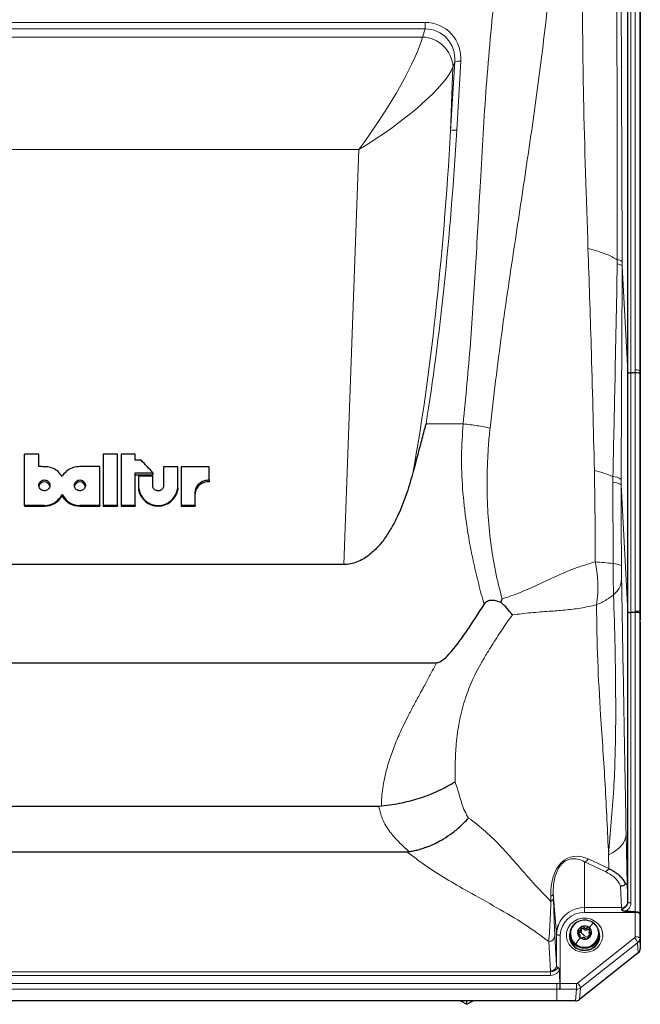
# Model space of a CAD drawing. Units: millimetres. Extents: x 280 to 2438, y 76 to 2064.
# Drawn here: x 744 to 945, y 1534 to 1852 of the extents above; entities that cross this region are included whole.
import ezdxf

# ---------------------------------------------------------------- set-up
doc = ezdxf.new("R2010")
doc.units = ezdxf.units.MM

msp = doc.modelspace()

# ---------------------------------------------------------------- linework, layer by layer
at = {"color": 7, "linetype": 'Continuous', "lineweight": 25}
for p, q in [((940.66, 1737.79), (940.66, 1864.26)), ((944.67, 1854.89), (944.67, 1735.18)), ((940.65, 1660.61), (940.65, 1737.95)), ((943, 1737.59), (941.65, 1737.59)), ((943.01, 1737.59), (943, 1737.59)), ((944.5, 1738.07), (944.49, 1737.44)), ((944.67, 1734.49), (944.67, 1657.86)), ((750.43, 1711.37), (745.83, 1711.37)), ((745.83, 1694.77), (745.83, 1711.37)), ((750.43, 1707.32), (750.43, 1711.37)), ((775.88, 1711.32), (771.29, 1711.32)), ((771.29, 1711.32), (771.29, 1694.77)), ((775.88, 1694.77), (775.88, 1711.32)), ((781.61, 1711.32), (777.07, 1711.32)), ((777.07, 1711.32), (777.07, 1694.77)), ((781.61, 1709.41), (781.61, 1711.32)), ((770.14, 1707.32), (763.72, 1707.32)), ((770.14, 1694.77), (770.14, 1707.32)), ((783.52, 1709.41), (781.61, 1709.41)), ((790.72, 1707.27), (790.72, 1701.09)), ((795.3, 1707.27), (790.72, 1707.27)), ((795.3, 1700.35), (795.3, 1707.27)), ((805.51, 1707.27), (796.46, 1707.27)), ((796.46, 1707.27), (796.46, 1694.77)), ((805.51, 1703.02), (805.51, 1707.27)), ((781.61, 1705.29), (787.32, 1705.29)), ((781.61, 1694.77), (781.61, 1705.29)), ((781.61, 1704.69), (787.32, 1704.69)), ((782.69, 1704.23), (782.69, 1700.35)), ((787.26, 1704.23), (782.69, 1704.23)), ((787.26, 1701.09), (787.26, 1704.23)), ((787.32, 1705.29), (787.32, 1704.69)), ((782.69, 1700.35), (782.69, 1699.8)), ((795.3, 1700.35), (795.3, 1699.8)), ((805.51, 1703.02), (805.51, 1702.4)), ((757.99, 1698.35), (757.99, 1697.9)), ((800.96, 1694.77), (800.96, 1698.7)), ((752.26, 1694.77), (745.83, 1694.77)), ((745.83, 1694.77), (745.83, 1694.6)), ((745.83, 1694.6), (752.26, 1694.6)), ((770.14, 1694.77), (763.72, 1694.77)), ((763.72, 1694.6), (770.14, 1694.6)), ((770.14, 1694.77), (770.14, 1694.6)), ((775.88, 1694.77), (771.29, 1694.77)), ((771.29, 1694.77), (771.29, 1694.6)), ((771.29, 1694.6), (775.88, 1694.6)), ((775.88, 1694.77), (775.88, 1694.6)), ((781.61, 1694.77), (777.07, 1694.77)), ((777.07, 1694.77), (777.07, 1694.6)), ((777.07, 1694.6), (781.61, 1694.6)), ((781.61, 1694.77), (781.61, 1694.6)), ((800.96, 1694.77), (796.46, 1694.77)), ((796.46, 1694.77), (796.46, 1694.6)), ((796.46, 1694.6), (800.96, 1694.6)), ((800.96, 1694.77), (800.96, 1694.6)), ((848.9, 1675.69), (702.45, 1675.69)), ((899.59, 1663.56), (900.05, 1664.6)), ((940.66, 1566.8), (940.66, 1660.45)), ((943.01, 1660.25), (941.65, 1660.25)), ((941.65, 1660.25), (941.65, 1660.25)), ((944.49, 1660.84), (944.5, 1660.11)), ((944.5, 1660.11), (944.5, 1563.24)), ((944.67, 1657.16), (944.67, 1551.8)), ((672.46, 1644.03), (878.88, 1644.03)), ((691.15, 1597.77), (860.19, 1597.77)), ((860.19, 1597.77), (861.08, 1597.81)), ((682.06, 1583.02), (869.29, 1583.02)), ((869.29, 1583.02), (869.96, 1583.07)), ((943, 1563.63), (943.01, 1563.63)), ((925.58, 1557.61), (925.58, 1558.3)), ((928.13, 1557.7), (928.13, 1557.01)), ((921.8, 1555.5), (921.8, 1555.49)), ((921.92, 1556.44), (921.92, 1555.72)), ((925.22, 1555.36), (925.22, 1556.05)), ((927.76, 1555.45), (927.76, 1555.25)), ((931.42, 1555.72), (931.42, 1556.44)), ((931.55, 1555.49), (931.55, 1555.5)), ((943.96, 1550.35), (925.03, 1535.34)), ((918.69, 1540.5), (918.69, 1540.51)), ((917.67, 1534.89), (633.67, 1534.89)), ((886.62, 1534.89), (888.67, 1533.77)), ((888.67, 1533.77), (890.73, 1534.89)), ((888.67, 1533.77), (888.67, 1534.89)), ((923.74, 1534.89), (917.67, 1534.89))]:
    msp.add_line(p, q, dxfattribs=at)
at = {"color": 7, "linetype": 'Continuous', "lineweight": 18}
for p, q in [((941.65, 1863.66), (941.65, 1737.59)), ((943.01, 1738.56), (943.01, 1859.24)), ((944.5, 1858.78), (944.5, 1738.07)), ((676.15, 1850.7), (875.19, 1850.7)), ((875.19, 1848.58), (875.19, 1850.7)), ((875.19, 1848.58), (676.15, 1848.58)), ((874.31, 1845.98), (875.19, 1848.58)), ((677.03, 1845.98), (874.31, 1845.98)), ((883.43, 1815.74), (884.75, 1837.97)), ((884.75, 1837.97), (884.19, 1836.3)), ((886.73, 1838.15), (885.41, 1815.92)), ((884.19, 1836.3), (883.43, 1815.74)), ((853.84, 1809.66), (697.5, 1809.66)), ((848.9, 1675.69), (853.84, 1809.66)), ((937.24, 1772.79), (937.24, 1774.09)), ((938.82, 1773.39), (938.83, 1772.02)), ((938.83, 1772.02), (938.83, 1772.03)), ((938.83, 1772.02), (940.65, 1737.95)), ((943, 1737.59), (943.01, 1738.56)), ((941.65, 1737.59), (941.65, 1660.25)), ((943.01, 1660.64), (943.01, 1737.59)), ((944.49, 1737.44), (944.49, 1660.85)), ((944.67, 1734.83), (944.5, 1738.07)), ((875.49, 1721.1), (887.47, 1721.1)), ((935.79, 1702.31), (935.82, 1704.09)), ((935.9, 1676.02), (935.79, 1702.31)), ((938.46, 1701.45), (938.47, 1701.44)), ((938.47, 1701.44), (940.65, 1660.61)), ((752.26, 1694.77), (752.26, 1694.6)), ((763.72, 1694.77), (763.72, 1694.6)), ((941.65, 1660.25), (941.65, 1566.48)), ((943.01, 1660.25), (943.01, 1660.64)), ((943.01, 1563.63), (943.01, 1660.25)), ((944.67, 1657.52), (944.49, 1660.84)), ((940.08, 1588.78), (940.38, 1572.35)), ((926.67, 1564.97), (926.67, 1579.77)), ((933.33, 1576.63), (926.67, 1579.77)), ((927.86, 1580.69), (934.49, 1577.57)), ((934.49, 1577.57), (934.41, 1582.06)), ((938.65, 1564.97), (938.31, 1571.88)), ((940.38, 1572.35), (940.65, 1566.85)), ((915.82, 1567), (915.77, 1568.63)), ((917.64, 1556.43), (916.58, 1569.6)), ((916.58, 1569.6), (916.63, 1567.97)), ((926.67, 1564.97), (938.65, 1564.97)), ((926.67, 1564.97), (926.67, 1563.45)), ((943, 1563.45), (926.67, 1563.45)), ((943, 1555.58), (943, 1563.45)), ((944.5, 1562.97), (944.5, 1555.1)), ((924.86, 1556.94), (924.86, 1557.56)), ((926.39, 1558.08), (926.39, 1558.7)), ((927.53, 1557.91), (927.53, 1558.53)), ((917.1, 1555.83), (917.64, 1546.33)), ((917.64, 1546.33), (917.64, 1556.43)), ((918.84, 1556.05), (918.84, 1540.51)), ((924.42, 1540.62), (942.82, 1555.22)), ((925.14, 1555.42), (925.14, 1555.73)), ((926.67, 1555.88), (925.41, 1557.15)), ((926.67, 1555.88), (927.75, 1555.33)), ((928.62, 1556.38), (928.62, 1557.01)), ((944.5, 1555.1), (944.67, 1551.8)), ((915.64, 1544.53), (915.1, 1554.03)), ((943.79, 1553.66), (925.38, 1539.05)), ((930.37, 1553.63), (930.37, 1552.91)), ((943.96, 1550.35), (943.79, 1553.66)), ((635.65, 1544.3), (915.7, 1544.3)), ((915.7, 1543.09), (635.65, 1543.09)), ((915.7, 1543.09), (915.7, 1544.3)), ((633.67, 1540.5), (917.67, 1540.5)), ((917.67, 1538.63), (633.67, 1538.63)), ((917.67, 1540.5), (918.69, 1540.5)), ((917.67, 1540.5), (917.67, 1538.63)), ((918.61, 1538.63), (917.67, 1538.63)), ((917.67, 1538.63), (917.67, 1534.89)), ((918.84, 1540.51), (924.09, 1540.51)), ((918.84, 1540.51), (918.84, 1538.63)), ((924.09, 1538.63), (918.84, 1538.63)), ((923.74, 1534.89), (924.09, 1538.63)), ((924.09, 1538.63), (924.09, 1540.51)), ((925.38, 1539.05), (925.03, 1535.34))]:
    msp.add_line(p, q, dxfattribs=at)
at = {"color": 7, "linetype": 'Continuous', "lineweight": 18, "flags": 128}
for points in [[(938.47, 1703.17), (938.46, 1701.45), (938.46, 1701.45)], [(936.01, 1665.97), (935.99, 1667.07), (935.97, 1668.23), (935.95, 1669.45), (935.94, 1670.72), (935.93, 1672.02), (935.92, 1673.35), (935.91, 1674.68), (935.9, 1676.02)], [(940.08, 1588.78), (939.97, 1587.82), (939.68, 1586.86), (939.2, 1585.93), (938.55, 1585.04), (937.74, 1584.19), (936.76, 1583.41), (935.65, 1582.69), (934.41, 1582.06)], [(940.66, 1566.8), (940.68, 1566.74), (940.74, 1566.68), (940.83, 1566.62), (940.95, 1566.57), (941.1, 1566.53), (941.27, 1566.51), (941.46, 1566.49), (941.65, 1566.48)], [(926.67, 1550.49), (925.21, 1550.66), (923.84, 1551.18), (922.65, 1551.99), (921.71, 1553.07), (921.08, 1554.33), (920.8, 1555.7), (920.89, 1557.09), (921.35, 1558.42), (922.14, 1559.59), (923.22, 1560.55), (924.51, 1561.22), (925.94, 1561.57), (927.41, 1561.57), (928.84, 1561.22), (930.13, 1560.55), (931.21, 1559.59), (932, 1558.42), (932.45, 1557.09), (932.54, 1555.7), (932.27, 1554.33), (931.64, 1553.07), (930.7, 1551.99), (929.51, 1551.18), (928.14, 1550.66), (926.67, 1550.49)], [(943, 1563.45), (943.29, 1563.44), (943.57, 1563.42), (943.83, 1563.37), (944.05, 1563.31), (944.24, 1563.24), (944.38, 1563.16), (944.47, 1563.07), (944.5, 1562.97)], [(930.65, 1558.9), (930.65, 1558.92), (930.64, 1558.93), (930.62, 1558.94), (930.6, 1558.95), (930.58, 1558.95), (930.55, 1558.94), (930.51, 1558.94), (930.48, 1558.92)], [(917.64, 1556.43), (917.67, 1556.35), (917.74, 1556.28), (917.86, 1556.22), (918, 1556.16), (918.19, 1556.11), (918.39, 1556.08), (918.61, 1556.06), (918.84, 1556.05)], [(943, 1555.58), (943.29, 1555.57), (943.57, 1555.55), (943.83, 1555.5), (944.05, 1555.44), (944.24, 1555.37), (944.38, 1555.29), (944.47, 1555.2), (944.5, 1555.1)]]:
    msp.add_lwpolyline(points, dxfattribs=at)
at = {"color": 7, "linetype": 'Continuous', "lineweight": 25, "flags": 128}
for points in [[(917.64, 1556.43), (917.82, 1558.1), (918.22, 1559.43)], [(921.95, 1556.88), (921.89, 1556.66), (921.8, 1555.49)], [(931.55, 1555.49), (931.45, 1556.66), (931.4, 1556.88)]]:
    msp.add_lwpolyline(points, dxfattribs=at)
at = {"color": 7, "linetype": 'Continuous', "lineweight": 18}
for centre, radius, start, end in [((873.96, 1835.74), 10.25, 3.1795, 88.0298), ((886.1, 1834.16), 4.04, 81.0774, 109.5107), ((884.78, 1811.93), 4.04, 81.0774, 109.5107), ((937.21, 1771.9), 2.2, 42.9199, 89.261), ((935.91, 1700.04), 4.05, 50.6944, 91.1674), ((936.09, 1671.48), 4.54, 56.7928, 92.3468), ((1263.94, 1676.46), 325.37, 180.2073, 180.9857), ((931.91, 1671.3), 6.72, 307.5398, 356.2429), ((926.06, 1581.78), 2.11, 286.9068, 328.7885), ((932.72, 1578.64), 2.1, 286.885, 328.5544), ((915.39, 1569.78), 1.21, 288.5639, 351.4821), ((915.43, 1568.15), 1.21, 288.5639, 351.4821), ((938.7, 1566.92), 1.95, 268.6137, 357.9951), ((926.54, 1555.94), 9.03, 89.1813, 157.238), ((926.47, 1555.83), 7.63, 88.4409, 178.351), ((926.66, 1556.53), 4.44, 49.8519, 211.3434), ((926.69, 1556.62), 4.44, 229.8519, 31.3434), ((940.93, 1546.19), 17.85, 129.7127, 136.0127), ((926.87, 1556.42), 4.39, 34.7551, 52.8258), ((915.18, 1555.96), 1.93, 267.7208, 356.1954), ((923.13, 1553.85), 0.449, 124.8449, 162.4924), ((926.48, 1556.72), 4.39, 214.7551, 232.8258), ((954.88, 1532.93), 37.09, 142.9715, 146.8363), ((940.08, 1552.46), 3.89, 17.9475, 45.2815), ((915.72, 1546.46), 1.93, 267.7208, 356.1954), ((921.68, 1537.85), 3.89, 17.9475, 45.2815)]:
    msp.add_arc(centre, radius, start, end, dxfattribs=at)
at = {"color": 7, "linetype": 'Continuous', "lineweight": 25}
for centre, radius, start, end in [((752.26, 1700.61), 1.8, 11.3047, 168.3878), ((763.72, 1700.61), 1.8, 11.3047, 168.3878), ((805.12, 1698.25), 4.17, 84.5314, 175.8988), ((752.33, 1701.1), 6.5, 269.3647, 330.4386), ((763.64, 1701.1), 6.5, 209.5614, 270.6353), ((788.99, 1700.97), 6.42, 190.5619, 349.4381), ((926.67, 1556.04), 4.9, 35.7085, 138.9766), ((926.23, 1556.45), 4.3, 139.1751, 214.8809), ((926.57, 1556.88), 2.16, 109.3132, 169.9136), ((926.67, 1556.7), 2.35, 53.129, 110.1965), ((926.85, 1556.92), 2.07, 351.1345, 53.4533), ((927.12, 1556.44), 4.3, 319.1751, 34.8809), ((926.31, 1555.74), 4.51, 165.3115, 239.2308), ((926.69, 1555.96), 4.78, 182.777, 320.3808), ((926.5, 1556.93), 2.07, 171.1345, 233.4533), ((926.67, 1557.15), 2.35, 233.129, 290.1965), ((926.77, 1556.98), 2.16, 289.3132, 349.9136), ((927.06, 1555.74), 4.49, 303.1631, 14.8405), ((927.09, 1555.73), 4.33, 319.2736, 359.8602), ((926.68, 1556.85), 4.9, 215.7085, 318.9766)]:
    msp.add_arc(centre, radius, start, end, dxfattribs=at)
at = {"color": 7, "linetype": 'Continuous', "lineweight": 18}
for centre, major_axis, ratio, start_param, end_param in [((874.59, 1838.29), (7.06, 10.45), 0.947796, 5.271285, 6.853052), ((874.59, 1837.94), (5.38, 9.42), 0.918654, 5.197702, 6.77947), ((853.84, 1819.43), (20.18, 29.83), 0.155914, 4.485855, 5.904002), ((853.84, 1819.43), (30.37, 19.82), 0.228055, 4.564674, 5.982821), ((854.83, 1846.21), (7.23, 200.8), 0.149305, 3.943324, 4.565442), ((854.83, 1846.55), (7.24, 201.45), 0.158745, 4.045834, 4.565443), ((943, 1738.07), (1.5, -0.01), 0.325598, 0.018985, 1.563601), ((942.99, 1660.84), (1.5, 0.01), 0.139205, 4.720559, 6.26304), ((944.49, 1473.36), (0, 187.49), 0.000157, 6.280261, 6.284299), ((927.47, 1564.32), (-5.46, 16.94), 0.610831, 5.764081, 7.407783), ((940.65, 1563.86), (-0.02, 3.2), 0.016504, 5.880799, 5.925299), ((938.65, 1563.84), (-0.02, 1.2), 0.044001, 5.119463, 5.924725), ((942.95, 1563.84), (-0.02, 1.2), 0.037128, 4.380301, 4.536464), ((944.45, 1563.85), (-0.02, 2.7), 0.016504, 4.380683, 4.484519), ((942.5, 1555.58), (0.5, -0.001), 0.945406, 5.411858, 6.284381), ((942.5, 1555.1), (2, 0.08), 0.943427, 5.373378, 6.245901), ((918.84, 1546.35), (1.2, 0), 0.684198, 3.167773, 4.006713), ((918.84, 1544.57), (3.2, 0), 0.460054, 3.167773, 3.328168), ((918.84, 1539.64), (2.7, 0), 0.375121, 4.626734, 4.712389), ((918.84, 1541.03), (1.2, 0), 0.437061, 4.583591, 4.712389), ((924.1, 1540.98), (0.5, 0.008), 0.946198, 4.694752, 5.393278), ((924.1, 1540.49), (1.99, -0.14), 0.931749, 4.779059, 5.477584)]:
    msp.add_ellipse(centre, major_axis=major_axis, ratio=ratio, start_param=start_param, end_param=end_param, dxfattribs=at)
at = {"color": 7, "linetype": 'Continuous', "lineweight": 25}
for centre, major_axis, ratio, start_param, end_param in [((941.65, 1612.97), (-1, 124.98), 0.000133, 6.233041, 6.28026), ((941.66, 1739.77), (0.01, 2.18), 0.458412, 3.141337, 3.143415), ((942.99, 1737.44), (1.5, -0.01), 0.098603, 0.020052, 1.562534), ((944.7, 1734.69), (-0.01, 1.5), 0.016504, 1.23909, 1.481539), ((944.7, 1734.69), (0, 1.5), 0.0194, 1.481686, 1.710476), ((1144.37, 1694.33), (2705.26, -26.71), 0.003399, 1.716284, 1.716968), ((788.88, 1694.33), (-22.93, 27.99), 0.16424, 4.976971, 5.141799), ((941.65, 1535.63), (-1, 124.98), 0.000133, 6.233041, 6.28026), ((943, 1660.1), (1.5, 0.01), 0.098537, 0.017059, 1.561675), ((942.97, 1663.38), (-0.05, 3.12), 0.480039, 3.133783, 3.135686), ((944.64, 1657.65), (0, 1.5), 0.0194, 4.623279, 4.852068), ((944.65, 1657.65), (-0.01, 1.5), 0.016504, 4.380683, 4.623132), ((807.17, 1563.84), (137.51, -0.39), 0.008251, 0.156186, 0.271709), ((942.67, 1551.8), (2, 0), 0.945406, 5.411858, 6.284381), ((918.84, 1702.18), (0, 163.01), 0.007361, 2.876836, 3.012795), ((923.75, 1536.79), (2, 0.03), 0.946198, 4.694752, 5.393278)]:
    msp.add_ellipse(centre, major_axis=major_axis, ratio=ratio, start_param=start_param, end_param=end_param, dxfattribs=at)
at = {"color": 7, "linetype": 'Continuous', "lineweight": 18}
for points, knots in [([(927.78, 1777.71), (927.22, 1793.98), (926.24, 1823.01), (926, 1852.02), (925.9, 1864.78)], [0, 0, 0, 0, 0.56013, 1, 1, 1, 1]), ([(937.24, 1774.09), (937.24, 1790.21), (937.25, 1819.97), (937.08, 1849.82), (937.01, 1863.5)], [0, 0, 0, 0, 0.541633, 1, 1, 1, 1]), ([(938.47, 1862.96), (938.53, 1849.25), (938.65, 1819.36), (938.76, 1789.54), (938.82, 1773.39)], [0, 0, 0, 0, 0.4587343, 1, 1, 1, 1]), ([(887.46, 1721.1), (888.3, 1729.77), (889.97, 1747.11), (891.58, 1773.21), (893.11, 1800.86), (894.76, 1830.07), (896.69, 1850.52), (897.65, 1860.74)], [0, 0, 0, 0, 0.186569, 0.373263, 0.560038, 0.780106, 1, 1, 1, 1]), ([(914.99, 1857.96), (913.98, 1849.33), (911.96, 1832.04), (908.21, 1806.31), (904.09, 1779.08), (899.76, 1750.31), (897.34, 1729.95), (896.14, 1719.77)], [0, 0, 0, 0, 0.186568, 0.373263, 0.560038, 0.780106, 1, 1, 1, 1]), ([(929.84, 1706.07), (929.53, 1719.44), (928.97, 1743.32), (928.14, 1767.2), (927.78, 1777.71)], [0, 0, 0, 0, 0.55992, 1, 1, 1, 1]), ([(937.24, 1774.09), (936.16, 1774.69), (934.39, 1775.68), (931.05, 1776.86), (928.88, 1777.43), (927.78, 1777.71)], [0, 0, 0, 0, 0.4336903, 0.7143119, 1, 1, 1, 1]), ([(935.82, 1704.09), (936.04, 1713.77), (936.54, 1736.69), (936.98, 1759.57), (937.24, 1772.79)], [0, 0, 0, 0, 0.422151, 1, 1, 1, 1]), ([(938.83, 1772.03), (938.78, 1772.13), (938.67, 1772.32), (938.08, 1772.57), (937.53, 1772.72), (937.27, 1772.78), (937.24, 1772.79)], [0, 0, 0, 0, 0.359661, 0.729752, 0.973523, 1, 1, 1, 1]), ([(938.83, 1772.03), (938.76, 1758.76), (938.64, 1735.83), (938.52, 1712.86), (938.47, 1703.17)], [0, 0, 0, 0, 0.578425, 1, 1, 1, 1]), ([(894.22, 1662.85), (893.63, 1665.03), (892.44, 1669.41), (890.88, 1676.03), (889.55, 1682.6), (888.22, 1690.63), (887.19, 1700.04), (886.77, 1710.76), (887.24, 1717.69), (887.47, 1721.1)], [0, 0, 0, 0, 0.11483, 0.230948, 0.345198, 0.454766, 0.643547, 0.824914, 1, 1, 1, 1]), ([(896.14, 1719.77), (895.49, 1719.91), (894.2, 1720.18), (892.04, 1720.54), (889.78, 1720.85), (888.23, 1721.02), (887.47, 1721.1)], [0, 0, 0, 0, 0.248494, 0.5, 0.751506, 1, 1, 1, 1]), ([(896.14, 1719.77), (895.96, 1717.88), (895.61, 1714.13), (895.31, 1708.54), (895.17, 1703.07), (895.21, 1697.71), (895.5, 1690.98), (896.26, 1682.91), (897.75, 1673.59), (899.29, 1667.58), (900.05, 1664.6)], [0, 0, 0, 0, 0.103732, 0.204819, 0.303402, 0.399633, 0.493675, 0.666069, 0.834416, 1, 1, 1, 1]), ([(930.12, 1676.58), (930.11, 1682.08), (930.08, 1691.91), (929.91, 1701.74), (929.84, 1706.07)], [0, 0, 0, 0, 0.5599676, 1, 1, 1, 1]), ([(935.82, 1704.09), (934.97, 1704.45), (933.22, 1705.19), (930.98, 1705.77), (929.84, 1706.07)], [0, 0, 0, 0, 0.493269, 1, 1, 1, 1]), ([(938.46, 1701.45), (938.31, 1701.6), (938.01, 1701.9), (936.65, 1702.18), (935.83, 1702.3), (935.79, 1702.31)], [0, 0, 0, 0, 0.501494, 0.977168, 1, 1, 1, 1]), ([(938.47, 1701.44), (938.5, 1693.8), (938.53, 1685.08), (938.57, 1676.35), (938.57, 1675.28)], [0, 0, 0, 0, 0.877013, 1, 1, 1, 1]), ([(900.05, 1664.6), (901.95, 1665.24), (905.75, 1666.54), (911.29, 1669.05), (917.14, 1671.78), (923.35, 1674.58), (927.87, 1675.92), (930.12, 1676.58)], [0, 0, 0, 0, 0.185992, 0.373163, 0.560832, 0.781224, 1, 1, 1, 1]), ([(930.53, 1662.69), (930.7, 1663.89), (931.04, 1666.31), (931.01, 1669.97), (930.71, 1673.42), (930.32, 1675.53), (930.12, 1676.58)], [0, 0, 0, 0, 0.278665, 0.560322, 0.781335, 1, 1, 1, 1]), ([(935.9, 1676.02), (934.94, 1676.14), (933.23, 1676.35), (931.06, 1676.51), (930.12, 1676.58)], [0, 0, 0, 0, 0.566372, 1, 1, 1, 1]), ([(938.62, 1670.86), (938.72, 1665.14), (939.03, 1647.99), (939.52, 1620.36), (939.9, 1598.82), (940.08, 1588.78)], [0, 0, 0, 0, 0.2108162, 0.6324467, 1, 1, 1, 1]), ([(930.53, 1662.69), (931.66, 1663.23), (933.7, 1664.2), (935.29, 1665.42), (936.01, 1665.97)], [0, 0, 0, 0, 0.553939, 1, 1, 1, 1]), ([(934.41, 1582.06), (934.41, 1582.06), (934.7, 1585.56), (935.32, 1592.64), (936.13, 1603.32), (936.7, 1616.4), (936.77, 1631.68), (936.57, 1649.09), (936.24, 1660.42), (936.01, 1665.97), (936.01, 1665.97)], [0, 0, 0, 0, 0.000001, 0.123358, 0.246721, 0.370036, 0.580305, 0.790577, 0.999999, 1, 1, 1, 1]), ([(930.53, 1662.69), (928.81, 1662.32), (925.36, 1661.57), (920.3, 1661), (914.97, 1660.58), (909.37, 1660.22), (905.36, 1659.72), (903.37, 1659.46)], [0, 0, 0, 0, 0.185398, 0.371804, 0.559134, 0.780097, 1, 1, 1, 1]), ([(934.41, 1582.06), (934.08, 1589.6), (933.43, 1604.69), (931.93, 1625.42), (930.8, 1644.68), (930.62, 1656.69), (930.53, 1662.69)], [0, 0, 0, 0, 0.279969, 0.560187, 0.780218, 1, 1, 1, 1]), ([(903.37, 1659.46), (902.78, 1658.64), (901.61, 1657.01), (899.93, 1654.55), (898.3, 1652.09), (896.74, 1649.64), (895.03, 1646.85), (893.29, 1643.89), (891.62, 1640.83), (890.23, 1637.91), (889.02, 1634.95), (887.93, 1631.78), (886.99, 1628.47), (886.22, 1625), (885.63, 1621.43), (885.24, 1618.02), (885.01, 1614.7), (884.9, 1611.77), (884.87, 1608.71), (884.87, 1606.74), (884.86, 1605.6)], [0, 0, 0, 0, 0.04759, 0.094604, 0.14107, 0.18702, 0.232483, 0.296928, 0.350623, 0.399969, 0.453873, 0.509321, 0.56926, 0.631735, 0.697032, 0.765399, 0.822438, 0.88507, 0.933515, 1, 1, 1, 1]), ([(861.08, 1597.81), (861.11, 1598.75), (861.16, 1600.62), (861.49, 1603.51), (862, 1606.47), (862.64, 1609.2), (863.35, 1611.7), (864.09, 1613.96), (864.93, 1616.27), (865.88, 1618.65), (866.97, 1621.18), (868.26, 1623.94), (869.38, 1626.17), (870.2, 1627.78), (870.66, 1628.66), (871.14, 1629.56), (871.63, 1630.49), (872.13, 1631.44), (872.59, 1632.29), (873.03, 1633.09), (873.5, 1633.95), (874.11, 1635.07), (874.88, 1636.49), (876.04, 1638.62), (877.4, 1641.16), (878.42, 1643.14), (878.88, 1644.03)], [0, 0, 0, 0, 0.062589, 0.125948, 0.190275, 0.255757, 0.303186, 0.351809, 0.401681, 0.452856, 0.505382, 0.565381, 0.63226, 0.650919, 0.670053, 0.689663, 0.70975, 0.730313, 0.751353, 0.764906, 0.782648, 0.806885, 0.837617, 0.874844, 0.944003, 1, 1, 1, 1]), ([(884.86, 1605.6), (885.12, 1604.89), (885.66, 1603.38), (886.34, 1600.96), (887.05, 1598.44), (887.95, 1596.02), (888.8, 1594.62), (889.24, 1593.9)], [0, 0, 0, 0, 0.1807296, 0.3831339, 0.5859711, 0.7901897, 1, 1, 1, 1]), ([(869.96, 1583.07), (869.43, 1583.56), (868.37, 1584.55), (866.71, 1586.15), (865.17, 1587.78), (863.72, 1589.53), (862.49, 1591.34), (861.5, 1593.24), (860.78, 1595.37), (860.41, 1596.89), (860.19, 1597.77)], [0, 0, 0, 0, 0.1231004, 0.2455177, 0.3779247, 0.4910959, 0.6202905, 0.7417458, 0.8502168, 1, 1, 1, 1]), ([(889.24, 1593.9), (891.09, 1592.49), (894.82, 1589.65), (899.79, 1584.64), (904.81, 1579.04), (909.98, 1572.96), (913.87, 1568.99), (915.82, 1567)], [0, 0, 0, 0, 0.185684, 0.372015, 0.559138, 0.77995, 1, 1, 1, 1]), ([(915.1, 1554.03), (912.55, 1555.92), (907.43, 1559.71), (898.38, 1564.98), (889.71, 1569.78), (881.87, 1574.27), (875.18, 1578.53), (871.25, 1581.53), (869.29, 1583.02)], [0, 0, 0, 0, 0.185945, 0.372827, 0.56043, 0.707535, 0.853939, 1, 1, 1, 1]), ([(926.67, 1579.77), (925.93, 1580.12), (924.67, 1580.73), (922.7, 1580.84), (921.16, 1580.42), (919.96, 1579.71), (918.89, 1578.66), (917.87, 1577.07), (917.13, 1575.09), (916.7, 1572.95), (916.56, 1571.13), (916.58, 1570.04), (916.58, 1569.6)], [0, 0, 0, 0, 0.178525, 0.304236, 0.379662, 0.44158, 0.503696, 0.576956, 0.692169, 0.807064, 0.92228, 1, 1, 1, 1]), ([(938.31, 1571.88), (938.2, 1572.13), (937.81, 1573.05), (936.8, 1574.33), (935.16, 1575.66), (933.94, 1576.31), (933.33, 1576.63)], [0, 0, 0, 0, 0.149208, 0.548522, 0.772253, 1, 1, 1, 1]), ([(934.51, 1577.55), (934.51, 1577.55), (934.5, 1577.55), (934.49, 1577.56), (934.49, 1577.57)], [0, 0, 0, 0, 0.344327, 1, 1, 1, 1]), ([(915.1, 1554.03), (915.1, 1554.03), (915.19, 1555.08), (915.37, 1557.44), (915.61, 1561.78), (915.75, 1565.21), (915.82, 1567), (915.82, 1567)], [0, 0, 0, 0, 0.000003, 0.340379, 0.675328, 0.999997, 1, 1, 1, 1]), ([(916.63, 1567.97), (916.68, 1566.36), (916.77, 1563.1), (916.93, 1559.05), (917.04, 1556.91), (917.1, 1555.83)], [0, 0, 0, 0, 0.323961, 0.658394, 1, 1, 1, 1]), ([(938.69, 1564.32), (938.72, 1564.32), (938.76, 1564.31), (938.87, 1564.35), (939.14, 1564.56), (939.54, 1564.94), (940.18, 1565.45), (940.59, 1566.11), (940.63, 1566.59), (940.66, 1566.8)], [0, 0, 0, 0, 0.0207503, 0.0414271, 0.0942949, 0.3258121, 0.5600583, 0.8040364, 1, 1, 1, 1]), ([(941.65, 1566.48), (941.61, 1566.16), (941.55, 1565.52), (941.02, 1564.66), (940.35, 1564.08), (939.83, 1563.86), (939.63, 1563.77)], [0, 0, 0, 0, 0.2731704, 0.5462893, 0.8209275, 1, 1, 1, 1]), ([(915.7, 1544.3), (915.94, 1544.31), (916.44, 1544.33), (917.24, 1544.71), (917.72, 1545.09), (918.03, 1545.4), (918.09, 1545.49), (918.11, 1545.57), (918.1, 1545.65), (918.08, 1545.7), (918.06, 1545.73)], [0, 0, 0, 0, 0.226806, 0.455532, 0.842723, 0.885506, 0.928598, 0.951597, 0.9747, 1, 1, 1, 1]), ([(918.53, 1544.84), (918.46, 1544.71), (918.24, 1544.29), (917.66, 1543.69), (916.74, 1543.18), (916.04, 1543.12), (915.7, 1543.09)], [0, 0, 0, 0, 0.126554, 0.418749, 0.709345, 1, 1, 1, 1])]:
    msp.add_open_spline(points, degree=3, knots=knots, dxfattribs=at)
at = {"color": 7, "linetype": 'Continuous', "lineweight": 25}
for points, knots in [([(940.66, 1737.79), (940.66, 1737.79), (940.66, 1737.78), (940.66, 1737.75), (940.66, 1737.72), (940.67, 1737.7), (940.7, 1737.67), (940.8, 1737.64), (941.02, 1737.61), (941.32, 1737.6), (941.54, 1737.59), (941.65, 1737.59)], [0, 0, 0, 0, 0.003414, 0.027175, 0.050885, 0.099751, 0.148314, 0.366731, 0.579536, 0.789722, 1, 1, 1, 1]), ([(875.49, 1721.1), (875.49, 1721.1), (875.49, 1721.1), (875.48, 1721.09), (875.46, 1721.06), (875.4, 1720.93), (875.24, 1720.39), (874.65, 1718.2), (873.33, 1713.25), (872.12, 1708.67), (871.35, 1705.78)], [0, 0, 0, 0, 0.000261, 0.000641, 0.001774, 0.00694, 0.027429, 0.109252, 0.436497, 1, 1, 1, 1]), ([(757.98, 1704.1), (757.58, 1704.66), (756.8, 1705.8), (754.94, 1706.88), (753.35, 1707.27), (752.44, 1707.29), (752.26, 1707.3)], [0, 0, 0, 0, 0.307073, 0.614047, 0.922477, 1, 1, 1, 1]), ([(763.72, 1707.32), (762.99, 1707.26), (761.55, 1707.13), (759.63, 1706.13), (758.51, 1705.01), (758.07, 1704.26), (757.98, 1704.1)], [0, 0, 0, 0, 0.305425, 0.610762, 0.918217, 1, 1, 1, 1]), ([(871.35, 1705.78), (870.7, 1703.45), (869.39, 1698.78), (867.12, 1692.99), (864.85, 1688.39), (862.75, 1684.91), (860.28, 1681.66), (857.76, 1679.21), (855.38, 1677.54), (853.33, 1676.52), (851.14, 1675.83), (849.65, 1675.74), (848.9, 1675.69)], [0, 0, 0, 0, 0.182513, 0.364882, 0.466299, 0.567657, 0.670002, 0.772095, 0.829869, 0.887567, 0.943817, 1, 1, 1, 1]), ([(750.48, 1701.29), (750.5, 1701.09), (750.54, 1700.7), (750.85, 1700.17), (751.3, 1699.77), (751.87, 1699.54), (752.48, 1699.51), (753.06, 1699.69), (753.55, 1700.03), (753.9, 1700.52), (754.07, 1701.1), (754.03, 1701.69), (753.79, 1702.24), (753.38, 1702.67), (752.84, 1702.95), (752.24, 1703.04), (751.64, 1702.94), (751.11, 1702.65), (750.71, 1702.21), (750.51, 1701.73), (750.48, 1701.41), (750.48, 1701.29)], [0, 0, 0, 0, 0.054023, 0.10804, 0.162144, 0.216005, 0.269362, 0.322398, 0.375601, 0.429292, 0.483353, 0.537405, 0.591205, 0.644796, 0.698329, 0.751882, 0.805453, 0.859024, 0.912577, 0.966109, 1, 1, 1, 1]), ([(761.93, 1701.29), (761.95, 1701.09), (761.99, 1700.7), (762.3, 1700.17), (762.76, 1699.77), (763.32, 1699.54), (763.93, 1699.51), (764.51, 1699.69), (765.01, 1700.03), (765.36, 1700.52), (765.52, 1701.1), (765.49, 1701.69), (765.25, 1702.24), (764.84, 1702.67), (764.3, 1702.95), (763.7, 1703.04), (763.1, 1702.94), (762.56, 1702.65), (762.17, 1702.21), (761.96, 1701.73), (761.94, 1701.41), (761.93, 1701.29)], [0, 0, 0, 0, 0.054023, 0.10804, 0.162144, 0.216005, 0.269362, 0.322398, 0.375601, 0.429292, 0.483353, 0.537405, 0.591205, 0.644796, 0.698329, 0.751882, 0.805453, 0.859024, 0.912577, 0.966109, 1, 1, 1, 1]), ([(782.69, 1700.35), (782.86, 1699.65), (783.2, 1698.26), (784.55, 1696.48), (786.37, 1695.22), (788.49, 1694.66), (790.61, 1694.87), (792.53, 1695.75), (794.09, 1697.22), (795, 1698.86), (795.22, 1699.96), (795.3, 1700.35)], [0, 0, 0, 0, 0.118399, 0.236703, 0.3569, 0.474904, 0.587635, 0.698817, 0.813848, 0.933396, 1, 1, 1, 1]), ([(790.72, 1701.09), (790.7, 1700.9), (790.64, 1700.52), (790.31, 1700.02), (789.85, 1699.65), (789.29, 1699.45), (788.7, 1699.46), (788.14, 1699.65), (787.68, 1700.01), (787.35, 1700.51), (787.29, 1700.89), (787.26, 1701.09)], [0, 0, 0, 0, 0.111446, 0.222885, 0.334406, 0.445263, 0.555036, 0.66426, 0.773976, 0.884756, 1, 1, 1, 1]), ([(800.96, 1698.7), (800.98, 1699.17), (801.04, 1700.12), (801.71, 1701.4), (802.75, 1702.37), (804.07, 1702.98), (805.03, 1703), (805.51, 1703.02)], [0, 0, 0, 0, 0.200754, 0.401604, 0.60053, 0.799422, 1, 1, 1, 1]), ([(752.26, 1694.77), (752.97, 1694.84), (754.37, 1694.98), (756.25, 1696.07), (757.41, 1697.31), (757.87, 1698.14), (757.99, 1698.35)], [0, 0, 0, 0, 0.29656, 0.592792, 0.897686, 1, 1, 1, 1]), ([(757.99, 1698.35), (758.39, 1697.72), (759.2, 1696.47), (761.1, 1695.22), (762.69, 1694.79), (763.57, 1694.77), (763.72, 1694.77)], [0, 0, 0, 0, 0.3143029, 0.628717, 0.938128, 1, 1, 1, 1]), ([(878.88, 1644.03), (879.05, 1644.05), (879.42, 1644.08), (880.24, 1644.43), (881.73, 1645.49), (883.51, 1647.39), (885.37, 1649.71), (887.1, 1652.04), (890.1, 1656.34), (892.44, 1660.03), (894.23, 1662.85)], [0, 0, 0, 0, 0.020338, 0.044362, 0.106579, 0.240964, 0.36085, 0.46943, 0.594184, 1, 1, 1, 1]), ([(894.23, 1662.86), (894.39, 1663.08), (894.68, 1663.51), (895.31, 1663.98), (896.04, 1664.23), (897.56, 1664.31), (898.69, 1663.89), (899.59, 1663.56)], [0, 0, 0, 0, 0.1333137, 0.2510562, 0.3692146, 0.5021725, 1, 1, 1, 1]), ([(903.37, 1659.46), (902.86, 1660.14), (901.84, 1661.48), (900.33, 1662.87), (899.59, 1663.56)], [0, 0, 0, 0, 0.505582, 1, 1, 1, 1]), ([(940.66, 1660.45), (940.66, 1660.45), (940.66, 1660.44), (940.66, 1660.41), (940.66, 1660.38), (940.67, 1660.36), (940.7, 1660.33), (940.8, 1660.3), (941.02, 1660.28), (941.32, 1660.26), (941.54, 1660.25), (941.65, 1660.25)], [0, 0, 0, 0, 0.003414, 0.027175, 0.050885, 0.099751, 0.148314, 0.366731, 0.579536, 0.789722, 1, 1, 1, 1]), ([(861.08, 1597.81), (862.22, 1597.94), (864.45, 1598.2), (867.7, 1598.8), (870.77, 1599.53), (874.81, 1600.72), (879.67, 1602.59), (883.17, 1604.62), (884.86, 1605.6)], [0, 0, 0, 0, 0.133275, 0.261646, 0.384523, 0.501396, 0.758187, 1, 1, 1, 1]), ([(869.96, 1583.07), (870.45, 1583.14), (871.47, 1583.3), (873.04, 1583.67), (874.75, 1584.18), (876.56, 1584.85), (878.48, 1585.7), (880.76, 1586.91), (883.42, 1588.62), (886.41, 1590.97), (888.27, 1592.9), (889.24, 1593.9)], [0, 0, 0, 0, 0.066159, 0.139062, 0.218849, 0.3056, 0.399323, 0.499931, 0.648795, 0.816109, 1, 1, 1, 1]), ([(939.94, 1572.7), (939.72, 1573.11), (939.31, 1573.86), (938.35, 1574.92), (937.31, 1575.82), (936.24, 1576.54), (935.34, 1577.12), (934.72, 1577.37), (934.52, 1577.54), (934.51, 1577.55)], [0, 0, 0, 0, 0.244477, 0.458183, 0.645911, 0.801967, 0.920681, 0.997416, 1, 1, 1, 1]), ([(939.94, 1572.7), (939.83, 1572.58), (939.58, 1572.29), (939.03, 1571.98), (938.56, 1571.88), (938.32, 1571.88), (938.31, 1571.88)], [0, 0, 0, 0, 0.260882, 0.615167, 0.98604, 1, 1, 1, 1]), ([(940.38, 1572.35), (940.38, 1572.35), (940.36, 1572.44), (940.21, 1572.54), (939.95, 1572.69), (939.94, 1572.7)], [0, 0, 0, 0, 0.009683, 0.943158, 1, 1, 1, 1]), ([(939.63, 1563.77), (939.49, 1563.79), (939.26, 1563.81), (938.96, 1563.97), (938.8, 1564.15), (938.72, 1564.27), (938.7, 1564.32), (938.69, 1564.32)], [0, 0, 0, 0, 0.355795, 0.60971, 0.863833, 0.986526, 1, 1, 1, 1]), ([(943.01, 1563.63), (943.18, 1563.63), (943.52, 1563.62), (943.96, 1563.56), (944.3, 1563.45), (944.46, 1563.35), (944.5, 1563.27), (944.5, 1563.25), (944.5, 1563.24)], [0, 0, 0, 0, 0.217725, 0.435436, 0.653524, 0.872081, 0.989581, 1, 1, 1, 1]), ([(924.86, 1557.56), (924.81, 1557.56), (924.72, 1557.56), (924.59, 1557.5), (924.49, 1557.4), (924.46, 1557.3), (924.45, 1557.25)], [0, 0, 0, 0, 0.249825, 0.500118, 0.750182, 1, 1, 1, 1]), ([(924.86, 1557.56), (924.96, 1557.56), (925.11, 1557.56), (925.3, 1557.66), (925.42, 1557.77), (925.51, 1557.91), (925.59, 1558.12), (925.58, 1558.29), (925.58, 1558.4)], [0, 0, 0, 0, 0.249567, 0.374932, 0.500467, 0.625573, 0.750776, 1, 1, 1, 1]), ([(925.58, 1557.78), (925.58, 1557.67), (925.58, 1557.5), (925.51, 1557.28), (925.44, 1557.19), (925.41, 1557.15)], [0, 0, 0, 0, 0.498654, 0.749145, 1, 1, 1, 1]), ([(925.86, 1558.91), (925.81, 1558.89), (925.72, 1558.84), (925.62, 1558.71), (925.57, 1558.56), (925.57, 1558.45), (925.58, 1558.4)], [0, 0, 0, 0, 0.249813, 0.499718, 0.749813, 1, 1, 1, 1]), ([(925.58, 1557.78), (925.57, 1557.83), (925.57, 1557.94), (925.62, 1558.09), (925.72, 1558.22), (925.86, 1558.3), (926.01, 1558.32), (926.17, 1558.29), (926.3, 1558.2), (926.36, 1558.12), (926.39, 1558.08)], [0, 0, 0, 0, 0.124985, 0.250245, 0.375363, 0.500335, 0.625209, 0.750091, 0.875093, 1, 1, 1, 1]), ([(926.39, 1558.7), (926.36, 1558.74), (926.3, 1558.83), (926.17, 1558.91), (926.01, 1558.95), (925.91, 1558.92), (925.86, 1558.91)], [0, 0, 0, 0, 0.249846, 0.500274, 0.750366, 1, 1, 1, 1]), ([(926.39, 1558.7), (926.46, 1558.61), (926.56, 1558.48), (926.76, 1558.36), (926.92, 1558.32), (927.09, 1558.32), (927.31, 1558.37), (927.44, 1558.47), (927.53, 1558.53)], [0, 0, 0, 0, 0.249567, 0.374933, 0.500467, 0.625573, 0.750776, 1, 1, 1, 1]), ([(927.53, 1557.91), (927.44, 1557.85), (927.31, 1557.74), (927.09, 1557.69), (926.92, 1557.7), (926.76, 1557.74), (926.56, 1557.85), (926.46, 1557.99), (926.39, 1558.08)], [0, 0, 0, 0, 0.249567, 0.374933, 0.500467, 0.625573, 0.750776, 1, 1, 1, 1]), ([(928.08, 1558.59), (928.04, 1558.61), (927.95, 1558.67), (927.79, 1558.67), (927.64, 1558.63), (927.57, 1558.57), (927.53, 1558.53)], [0, 0, 0, 0, 0.24984, 0.499753, 0.749858, 1, 1, 1, 1]), ([(927.53, 1557.91), (927.57, 1557.94), (927.64, 1558.01), (927.79, 1558.05), (927.95, 1558.04), (928.09, 1557.98), (928.15, 1557.9), (928.17, 1557.86)], [0, 0, 0, 0, 0.205661, 0.411651, 0.617408, 0.822923, 1, 1, 1, 1]), ([(928.21, 1558.02), (928.22, 1558.07), (928.26, 1558.16), (928.25, 1558.33), (928.2, 1558.48), (928.12, 1558.55), (928.08, 1558.59)], [0, 0, 0, 0, 0.249853, 0.500288, 0.750381, 1, 1, 1, 1]), ([(928.21, 1558.02), (928.17, 1557.91), (928.12, 1557.75), (928.14, 1557.52), (928.18, 1557.36), (928.26, 1557.22), (928.4, 1557.08), (928.53, 1557.04), (928.62, 1557.01)], [0, 0, 0, 0, 0.249567, 0.374933, 0.500467, 0.625573, 0.750776, 1, 1, 1, 1]), ([(924.45, 1557.25), (924.45, 1557.2), (924.44, 1557.1), (924.5, 1556.95), (924.6, 1556.82), (924.68, 1556.77), (924.72, 1556.74)], [0, 0, 0, 0, 0.249709, 0.499709, 0.749878, 1, 1, 1, 1]), ([(925.14, 1555.73), (925.17, 1555.8), (925.22, 1555.92), (925.21, 1556.11), (925.17, 1556.26), (925.09, 1556.4), (924.95, 1556.59), (924.81, 1556.68), (924.72, 1556.74)], [0, 0, 0, 0, 0.249567, 0.374933, 0.500467, 0.625573, 0.750776, 1, 1, 1, 1]), ([(925.41, 1557.15), (925.37, 1557.11), (925.3, 1557.03), (925.11, 1556.94), (924.96, 1556.94), (924.86, 1556.94)], [0, 0, 0, 0, 0.2504749, 0.5011077, 1, 1, 1, 1]), ([(925.14, 1555.73), (925.12, 1555.69), (925.09, 1555.63), (925.1, 1555.5), (925.15, 1555.37), (925.23, 1555.3), (925.26, 1555.27)], [0, 0, 0, 0, 0.249853, 0.500288, 0.750381, 1, 1, 1, 1]), ([(925.26, 1555.27), (925.31, 1555.24), (925.4, 1555.19), (925.55, 1555.15), (925.7, 1555.16), (925.78, 1555.19), (925.82, 1555.21)], [0, 0, 0, 0, 0.24984, 0.499753, 0.749858, 1, 1, 1, 1]), ([(926.95, 1555.04), (926.89, 1555.1), (926.79, 1555.19), (926.59, 1555.26), (926.43, 1555.3), (926.26, 1555.31), (926.04, 1555.3), (925.91, 1555.25), (925.82, 1555.21)], [0, 0, 0, 0, 0.249567, 0.374933, 0.500467, 0.625573, 0.750776, 1, 1, 1, 1]), ([(926.95, 1555.04), (926.98, 1555.02), (927.04, 1554.96), (927.18, 1554.92), (927.33, 1554.9), (927.44, 1554.93), (927.49, 1554.94)], [0, 0, 0, 0, 0.249846, 0.500274, 0.750366, 1, 1, 1, 1]), ([(927.49, 1554.94), (927.53, 1554.97), (927.63, 1555.01), (927.72, 1555.12), (927.78, 1555.23), (927.77, 1555.31), (927.77, 1555.34)], [0, 0, 0, 0, 0.249813, 0.499718, 0.749813, 1, 1, 1, 1]), ([(928.49, 1556.19), (928.39, 1556.15), (928.24, 1556.1), (928.05, 1555.97), (927.93, 1555.85), (927.84, 1555.72), (927.76, 1555.54), (927.77, 1555.42), (927.77, 1555.34)], [0, 0, 0, 0, 0.249567, 0.374932, 0.500467, 0.625573, 0.750776, 1, 1, 1, 1]), ([(928.62, 1556.38), (928.53, 1556.41), (928.4, 1556.46), (928.26, 1556.6), (928.18, 1556.74), (928.14, 1556.89), (928.13, 1556.98), (928.13, 1557.03)], [0, 0, 0, 0, 0.346895, 0.52115, 0.69564, 0.869536, 1, 1, 1, 1]), ([(928.49, 1556.19), (928.53, 1556.2), (928.63, 1556.23), (928.75, 1556.33), (928.86, 1556.45), (928.88, 1556.55), (928.9, 1556.6)], [0, 0, 0, 0, 0.249825, 0.500118, 0.750182, 1, 1, 1, 1]), ([(928.9, 1556.6), (928.9, 1556.65), (928.9, 1556.75), (928.84, 1556.88), (928.75, 1556.97), (928.66, 1556.99), (928.62, 1557.01)], [0, 0, 0, 0, 0.249709, 0.499709, 0.749878, 1, 1, 1, 1]), ([(926.67, 1551.16), (926.47, 1551.17), (925.87, 1551.19), (924.92, 1551.4), (924.29, 1551.77), (924, 1551.93)], [0, 0, 0, 0, 0.210121, 0.643623, 1, 1, 1, 1]), ([(929.52, 1552.05), (929.46, 1551.99), (929.08, 1551.69), (928.21, 1551.36), (927.3, 1551.17), (926.78, 1551.16), (926.67, 1551.16)], [0, 0, 0, 0, 0.084715, 0.491699, 0.897057, 1, 1, 1, 1]), ([(918.06, 1545.73), (918.07, 1545.72), (918.08, 1545.71), (918.12, 1545.67), (918.22, 1545.57), (918.37, 1545.39), (918.5, 1545.13), (918.52, 1544.95), (918.53, 1544.84)], [0, 0, 0, 0, 0.01472, 0.041783, 0.183763, 0.43676, 0.690275, 1, 1, 1, 1]), ([(918.69, 1540.5), (918.69, 1540.34), (918.68, 1540.01), (918.67, 1539.5), (918.64, 1539.05), (918.63, 1538.78), (918.62, 1538.67), (918.61, 1538.64), (918.61, 1538.63)], [0, 0, 0, 0, 0.2227263, 0.445442, 0.6684291, 0.891727, 0.9882837, 1, 1, 1, 1])]:
    msp.add_open_spline(points, degree=3, knots=knots, dxfattribs=at)

doc.saveas('drawing.dxf')
